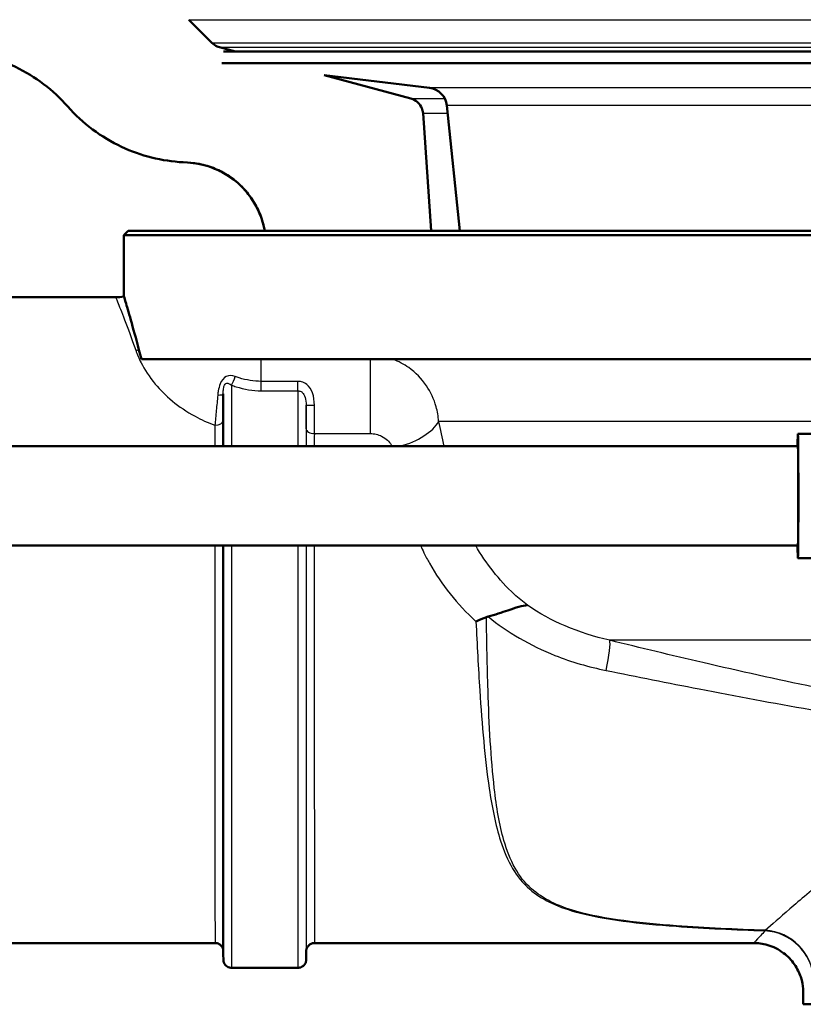
# Paper-space layout 'DS_2' of a CAD drawing. Units: millimetres. Extents: x 0 to 2100, y 0 to 2970.
# Drawn here: x 569 to 617, y 1462 to 1521 of the extents above; entities that cross this region are included whole.
import ezdxf

# ---------------------------------------------------------------- set-up
doc = ezdxf.new("R2010")
doc.units = ezdxf.units.MM
doc.header["$LTSCALE"] = 10
doc.layers.add('Visible Edges(ISO)', color=7, linetype='Continuous', lineweight=50)
doc.layers.add('Visible Tangent Edges(ISO)', color=7, linetype='Continuous', lineweight=25)

psp = doc.layouts.new('DS_2')

# ---------------------------------------------------------------- linework, layer by layer
at = {"layer": 'Visible Edges(ISO)'}
for p, q in [((580.992, 1520.071), (579.589, 1521.474)), ((582.423, 1519.549), (581.44, 1519.812)), ((695.681, 1519.549), (581.682, 1519.549)), ((695.764, 1518.853), (581.598, 1518.853)), ((592.993, 1516.717), (587.771, 1518.116)), ((594.121, 1517.356), (587.772, 1518.115)), ((595.951, 1508.717), (595.172, 1516.288)), ((594.228, 1508.717), (593.731, 1515.82)), ((579.262, 1512.865), (579.513, 1512.852)), ((579.513, 1512.852), (579.262, 1512.865)), ((575.931, 1508.717), (575.681, 1508.467)), ((701.681, 1508.467), (575.681, 1508.467)), ((575.681, 1504.758), (575.681, 1508.467)), ((575.931, 1508.717), (693.185, 1508.717)), ((567.181, 1504.717), (575.181, 1504.717)), ((625.692, 1500.967), (576.733, 1500.967)), ((623.853, 1496.467), (616.354, 1496.467)), ((616.354, 1495.717), (523.857, 1495.717)), ((616.354, 1489.717), (523.857, 1489.717)), ((623.853, 1488.967), (616.354, 1488.967)), ((567.181, 1465.717), (581.181, 1465.717)), ((587.181, 1465.717), (613.681, 1465.717)), ((586.181, 1464.217), (582.181, 1464.217)), ((616.681, 1462.017), (616.681, 1462.717)), ((664.681, 1462.017), (616.681, 1462.017))]:
    psp.add_line(p, q, dxfattribs=at)
for centre, radius, start, end in [((593.978, 1516.165), 1.2, 5.8742, 83.18294), ((579.251, 1507.858), 5, 9.8823, 87)]:
    psp.add_arc(centre, radius, start, end, dxfattribs=at)
for centre, major_axis, ratio, start_param, end_param in [((575.181, 1507.717), (-1.133, -2.778), 0.999989, 0.387214, 0.554661), ((616.354, 1492.717), (0, 3.75), 0.008144, 0, 0.643501), ((616.354, 1492.717), (0, -3.75), 0.008144, 5.639684, 9.424778), ((616.354, 1492.717), (0, -3), 0.008144, 0, 3.141593)]:
    psp.add_ellipse(centre, major_axis=major_axis, ratio=ratio, start_param=start_param, end_param=end_param, dxfattribs=at)
for points, knots in [([(581.44, 1519.812), (581.397, 1519.824), (581.355, 1519.838), (581.202, 1519.901), (581.079, 1519.983), (580.992, 1520.071)], [0.46881634, 0.46881634, 0.46881634, 0.46881634, 0.48131406, 0.48131406, 0.51833816, 0.51833816, 0.51833816, 0.51833816]), ([(565.313, 1519.604), (566.641, 1519.534), (567.942, 1519.2), (570.337, 1518.043), (571.407, 1517.232), (572.287, 1516.234)], [-0.7980106, -0.7980106, -0.7980106, -0.7980106, -0.3990053, -0.3990053, -0.0000001, -0.0000001, -0.0000001, -0.0000001]), ([(572.287, 1516.234), (572.741, 1515.721), (573.245, 1515.255), (574.338, 1514.438), (574.922, 1514.087), (576.706, 1513.249), (577.972, 1512.932), (579.262, 1512.865)], [-0.7969536, -0.7969536, -0.7969536, -0.7969536, -0.5914677, -0.5914677, -0.3876917, -0.3876917, -0.0000005, -0.0000005, -0.0000005, -0.0000005]), ([(593.731, 1515.82), (593.724, 1515.926), (593.696, 1516.04), (593.61, 1516.247), (593.528, 1516.37), (593.354, 1516.545), (593.231, 1516.627), (593.078, 1516.69), (593.036, 1516.705), (592.993, 1516.717)], [0.3029786, 0.3029786, 0.3029786, 0.3029786, 0.3332175, 0.3332175, 0.3702416, 0.3702416, 0.4072659, 0.4072659, 0.4197637, 0.4197637, 0.4197637, 0.4197637]), ([(579.513, 1512.852), (579.746, 1512.839), (579.988, 1512.81), (580.557, 1512.697), (580.88, 1512.596), (581.45, 1512.36), (581.75, 1512.203), (582.309, 1511.829), (582.569, 1511.612), (583.005, 1511.176), (583.222, 1510.916), (583.596, 1510.357), (583.753, 1510.057), (583.989, 1509.487), (584.09, 1509.164), (584.163, 1508.795), (584.17, 1508.756), (584.177, 1508.717)], [0.7660726, 0.7660726, 0.7660726, 0.7660726, 0.8330434, 0.8330434, 0.9256041, 0.9256041, 1.0181646, 1.0181646, 1.1107251, 1.1107251, 1.2032853, 1.2032853, 1.2958456, 1.2958456, 1.3884056, 1.3884056, 1.3993554, 1.3993554, 1.3993554, 1.3993554]), ([(576.589, 1501.534), (576.405, 1502.241), (576.237, 1502.844), (575.96, 1503.82), (575.85, 1504.189), (575.714, 1504.647), (575.682, 1504.756), (575.682, 1504.759)], [-2.280588, -2.280588, -2.280588, -2.280588, -1.891326, -1.891326, -1.499555, -1.499555, -1.145109, -1.145109, -1.145109, -1.145109]), ([(581.671, 1495.716), (581.671, 1496.253), (581.671, 1496.776), (581.672, 1497.831), (581.672, 1498.364), (581.672, 1498.873)], [4.3710692, 4.3710692, 4.3710692, 4.3710692, 4.5578134, 4.5578134, 4.7625843, 4.7625843, 4.7625843, 4.7625843]), ([(582.181, 1464.217), (582.164, 1464.217), (582.147, 1464.217), (582.079, 1464.224), (582.028, 1464.238), (581.932, 1464.28), (581.886, 1464.31), (581.807, 1464.381), (581.773, 1464.423), (581.734, 1464.491), (581.723, 1464.515), (581.706, 1464.56), (581.699, 1464.581), (581.692, 1464.613), (581.69, 1464.624), (581.686, 1464.645), (581.685, 1464.653), (581.684, 1464.666), (581.683, 1464.67), (581.683, 1464.68), (581.682, 1464.684), (581.682, 1464.695), (581.682, 1464.698), (581.681, 1464.711), (581.681, 1464.715), (581.681, 1464.741), (581.68, 1464.767), (581.679, 1464.923), (581.679, 1465.148), (581.677, 1466.076), (581.676, 1467.041), (581.674, 1469.525), (581.673, 1471.063), (581.671, 1474.527), (581.67, 1476.496), (581.67, 1480.615), (581.669, 1482.815), (581.669, 1486.572), (581.669, 1488.168), (581.67, 1489.716)], [0, 0, 0, 0, 0.005113, 0.005113, 0.02062, 0.02062, 0.036575, 0.036575, 0.052504, 0.052504, 0.06026, 0.06026, 0.067125, 0.067125, 0.071054, 0.071054, 0.075246, 0.075246, 0.079005, 0.079005, 0.085104, 0.085104, 0.09859, 0.09859, 0.138992, 0.138992, 0.260207, 0.260207, 0.625171, 0.625171, 1.291791, 1.291791, 1.94486, 1.94486, 2.598134, 2.598134, 3.251365, 3.251365, 3.72516, 3.72516, 3.72516, 3.72516]), ([(597.654, 1485.435), (598.086, 1485.542), (598.484, 1485.678), (599.089, 1485.885), (599.311, 1485.961), (599.707, 1486.072), (599.878, 1486.107), (600.027, 1486.111), (600.028, 1486.111), (600.029, 1486.111)], [0, 0, 0, 0, 0.136541, 0.136541, 0.2299644, 0.2299644, 0.323136, 0.323136, 0.3239513, 0.3239513, 0.3239513, 0.3239513]), ([(597.555, 1485.402), (597.351, 1485.315), (597.143, 1485.227), (596.932, 1485.139), (596.93, 1485.138), (596.927, 1485.137)], [0, 0, 0, 0, 0.06783822, 0.06783822, 0.06866311, 0.06866311, 0.06866311, 0.06866311]), ([(581.679, 1465.269), (581.678, 1465.271), (581.678, 1465.274), (581.677, 1465.284), (581.675, 1465.294), (581.672, 1465.315), (581.669, 1465.327), (581.66, 1465.364), (581.651, 1465.389), (581.62, 1465.463), (581.59, 1465.51), (581.518, 1465.59), (581.475, 1465.625), (581.392, 1465.672), (581.353, 1465.688), (581.27, 1465.711), (581.226, 1465.717), (581.181, 1465.717)], [4.40995338, 4.40995338, 4.40995338, 4.40995338, 4.41181207, 4.41181207, 4.41587718, 4.41587718, 4.41992558, 4.41992558, 4.42802081, 4.42802081, 4.44426157, 4.44426157, 4.46047573, 4.46047573, 4.47288764, 4.47288764, 4.48615914, 4.48615914, 4.48615914, 4.48615914]), ([(587.181, 1465.717), (587.165, 1465.717), (587.149, 1465.716), (587.083, 1465.709), (587.034, 1465.697), (586.94, 1465.657), (586.893, 1465.629), (586.813, 1465.559), (586.778, 1465.517), (586.738, 1465.449), (586.727, 1465.426), (586.708, 1465.381), (586.701, 1465.358), (586.693, 1465.324), (586.69, 1465.311), (586.687, 1465.29), (586.685, 1465.28), (586.684, 1465.268), (586.684, 1465.263), (586.683, 1465.254), (586.683, 1465.251), (586.682, 1465.242), (586.682, 1465.239), (586.682, 1465.235), (586.682, 1465.234), (586.682, 1465.234)], [0, 0, 0, 0, 0.0048919, 0.0048919, 0.0197137, 0.0197137, 0.0356913, 0.0356913, 0.0516205, 0.0516205, 0.0594042, 0.0594042, 0.0665008, 0.0665008, 0.0707977, 0.0707977, 0.0751515, 0.0751515, 0.0787588, 0.0787588, 0.0844988, 0.0844988, 0.0966249, 0.0966249, 0.1142011, 0.1142011, 0.1142011, 0.1142011]), ([(613.681, 1465.717), (613.921, 1465.717), (614.214, 1465.689), (614.85, 1465.498), (615.187, 1465.339), (615.744, 1464.919), (615.969, 1464.68), (616.323, 1464.173), (616.446, 1463.908), (616.619, 1463.392), (616.656, 1463.153), (616.679, 1462.868), (616.681, 1462.789), (616.681, 1462.717)], [15.036378765, 15.036378765, 15.036378765, 15.036378765, 15.036693569, 15.036693569, 15.036986384, 15.036986384, 15.037234682, 15.037234682, 15.037500769, 15.037500769, 15.037815573, 15.037815573, 15.037952785, 15.037952785, 15.037952785, 15.037952785]), ([(586.684, 1465.269), (586.684, 1465.16), (586.684, 1465.066), (586.683, 1464.896), (586.683, 1464.826), (586.682, 1464.756), (586.682, 1464.738), (586.682, 1464.718), (586.682, 1464.713), (586.681, 1464.701), (586.681, 1464.697), (586.68, 1464.681), (586.68, 1464.677), (586.679, 1464.665), (586.678, 1464.659), (586.676, 1464.643), (586.674, 1464.633), (586.67, 1464.61), (586.667, 1464.597), (586.657, 1464.56), (586.647, 1464.534), (586.613, 1464.459), (586.581, 1464.411), (586.505, 1464.331), (586.459, 1464.297), (586.376, 1464.254), (586.339, 1464.241), (586.263, 1464.222), (586.222, 1464.217), (586.181, 1464.217)], [4.1317641, 4.1317641, 4.1317641, 4.1317641, 4.2731482, 4.2731482, 4.4445619, 4.4445619, 4.5287526, 4.5287526, 4.5700711, 4.5700711, 4.5910031, 4.5910031, 4.5966333, 4.5966333, 4.6007643, 4.6007643, 4.604935, 4.604935, 4.6090764, 4.6090764, 4.6173588, 4.6173588, 4.6340135, 4.6340135, 4.6506465, 4.6506465, 4.6621553, 4.6621553, 4.6743371, 4.6743371, 4.6743371, 4.6743371])]:
    psp.add_open_spline(points, degree=3, knots=knots, dxfattribs=at)
for points in [[(579.262, 1512.865), (579.262, 1512.865), (579.262, 1512.865), (579.262, 1512.865)], [(576.733, 1500.967), (576.684, 1501.163), (576.636, 1501.351), (576.589, 1501.534)], [(597.654, 1485.435), (597.621, 1485.427), (597.587, 1485.416), (597.555, 1485.402)]]:
    psp.add_open_spline(points, degree=3, dxfattribs=at)
at = {"layer": 'Visible Tangent Edges(ISO)'}
for p, q in [((579.589, 1521.474), (697.774, 1521.474)), ((580.992, 1520.071), (633.274, 1520.071)), ((581.44, 1519.812), (632.134, 1519.812)), ((683.242, 1517.356), (594.121, 1517.356)), ((592.993, 1516.717), (595.044, 1516.717)), ((682.191, 1516.288), (595.172, 1516.288)), ((593.731, 1515.82), (595.22, 1515.82)), ((579.513, 1512.852), (579.513, 1512.852)), ((586.172, 1499.633), (583.973, 1499.633)), ((583.973, 1499.067), (586.172, 1499.067)), ((623.386, 1497.217), (594.674, 1497.217)), ((587.172, 1496.483), (590.558, 1496.483)), ((626.393, 1483.998), (604.996, 1483.998))]:
    psp.add_line(p, q, dxfattribs=at)
for centre, major_axis, ratio, start_param, end_param in [((576.389, 1504.017), (2.873, 0.865), 0.824394, 4.469522, 4.536697), ((583.971, 1498.217), (0, 3), 0.000583, 5.204146, 5.872047), ((590.556, 1498.217), (0, -3), 0.000583, 0.954793, 2.730455), ((582.172, 1499.744), (-0.177, -0.468), 0.309242, 0.887016, 2.087708), ((583.972, 1499.397), (0, 0.5), 0.000583, 3.992162, 5.204145), ((586.172, 1499.397), (0, 0.5), 0.000583, 3.992162, 5.204145), ((582.181, 1485.217), (0, 21), 0.000583, 0.828906, 1.047198), ((586.181, 1485.217), (0, -21), 0.000583, 3.992162, 4.18879), ((581.172, 1498.871), (0.5, 0), 0.144298, 5.05798, 6.283185), ((586.681, 1485.217), (0, 20.5), 0.000583, 0.884936, 1.033058), ((587.172, 1498.2), (-0.5, 0), 0.006618, 0.000583, 1.571379), ((586.671, 1498.217), (0, -2.5), 0.000583, 0.954793, 1.564178), ((587.171, 1498.217), (0, 3), 0.000583, 4.096385, 4.705771), ((581.172, 1497.29), (0.5, 0), 0.603661, 4.71312, 6.245069), ((591.894, 1497.217), (2.906, 0.744), 0.521326, 4.732211, 5.82645), ((581.181, 1485.217), (0, -19.5), 0.000583, 4.064304, 4.143778), ((586.681, 1485.217), (0, -20), 0.000583, 4.096385, 4.159674), ((587.172, 1496.772), (-0.5, 0), 0.577778, 0.000714, 1.571511), ((587.181, 1485.217), (0, 19.5), 0.000583, 0.954793, 1.002186), ((581.181, 1485.217), (0, -19.5), 0.000583, 4.479521, 6.283185), ((582.181, 1485.217), (0, -21), 0.000583, 4.496428, 6.283185), ((586.181, 1485.217), (0, -21), 0.000583, 4.496428, 6.283185), ((586.681, 1485.217), (0, -20), 0.000583, 4.485446, 6.329345), ((586.681, 1485.217), (0, -20.5), 0.000583, 4.491075, 6.515796), ((587.181, 1485.217), (0, -19.5), 0.000583, 4.479521, 6.283185), ((604.366, 1481.616), (0.593, 2.429), 0.112592, 4.97277, 6.112418), ((614.383, 1463.567), (0.123, 2.997), 0.142468, 0.238206, 0.2788), ((614.383, 1463.567), (2.318, -1.904), 0.938992, 0.71861, 2.227535), ((614.383, 1463.567), (-2.149, 2.093), 0.948718, 3.940025, 5.451895)]:
    psp.add_ellipse(centre, major_axis=major_axis, ratio=ratio, start_param=start_param, end_param=end_param, dxfattribs=at)
for points, knots in [([(575.184, 1504.713), (575.183, 1504.713), (575.22, 1504.62), (575.477, 1503.977), (575.884, 1502.966), (576.39, 1501.51)], [1.307289, 1.307289, 1.307289, 1.307289, 1.689292, 1.689292, 2.619057, 2.619057, 2.619057, 2.619057]), ([(576.39, 1501.51), (576.473, 1501.271), (576.579, 1501.019), (576.925, 1500.343), (577.207, 1499.906), (578.15, 1498.78), (578.958, 1498.078), (580.345, 1497.325), (580.747, 1497.142), (581.172, 1496.988)], [-1.2222309, -1.2222309, -1.2222309, -1.2222309, -1.069452, -1.069452, -0.8250058, -0.8250058, -0.433892, -0.433892, -0.2906665, -0.2906665, -0.2906665, -0.2906665]), ([(594.674, 1497.217), (594.655, 1497.521), (594.604, 1497.819), (594.395, 1498.563), (594.195, 1498.988), (593.647, 1499.793), (593.286, 1500.165), (592.58, 1500.666), (592.263, 1500.838), (591.92, 1500.967)], [0, 0, 0, 0, 0.0275825, 0.0275825, 0.0717145, 0.0717145, 0.1196743, 0.1196743, 0.1521857, 0.1521857, 0.1521857, 0.1521857]), ([(582.385, 1499.927), (582.212, 1499.99), (582.03, 1500.005), (581.707, 1499.858), (581.567, 1499.688), (581.432, 1499.344), (581.398, 1499.203), (581.36, 1498.976), (581.35, 1498.889), (581.342, 1498.804)], [0, 0, 0, 0, 0.0645855, 0.0645855, 0.1228034, 0.1228034, 0.1591897, 0.1591897, 0.181931, 0.181931, 0.181931, 0.181931]), ([(581.672, 1498.873), (581.672, 1498.933), (581.674, 1498.994), (581.682, 1499.148), (581.693, 1499.239), (581.747, 1499.443), (581.813, 1499.516), (581.978, 1499.529), (582.077, 1499.477), (582.172, 1499.406)], [-0.1817894, -0.1817894, -0.1817894, -0.1817894, -0.1591897, -0.1591897, -0.1228034, -0.1228034, -0.0645855, -0.0645855, 0, 0, 0, 0]), ([(583.973, 1499.633), (583.53, 1499.633), (583.069, 1499.711), (582.554, 1499.868), (582.469, 1499.897), (582.385, 1499.927)], [0, 0, 0, 0, 0.1557705, 0.1557705, 0.1868463, 0.1868463, 0.1868463, 0.1868463]), ([(587.172, 1498.197), (587.172, 1498.45), (587.145, 1498.708), (586.993, 1499.141), (586.875, 1499.321), (586.621, 1499.52), (586.511, 1499.574), (586.322, 1499.624), (586.246, 1499.633), (586.172, 1499.633)], [-0.1783492, -0.1783492, -0.1783492, -0.1783492, -0.1150352, -0.1150352, -0.0579635, -0.0579635, -0.0222936, -0.0222936, 0, 0, 0, 0]), ([(582.172, 1499.406), (582.265, 1499.372), (582.359, 1499.339), (582.933, 1499.16), (583.453, 1499.067), (583.973, 1499.067)], [-0.1868463, -0.1868463, -0.1868463, -0.1868463, -0.1557705, -0.1557705, 0, 0, 0, 0]), ([(586.172, 1499.067), (586.209, 1499.067), (586.247, 1499.062), (586.342, 1499.036), (586.397, 1499.006), (586.523, 1498.896), (586.582, 1498.793), (586.659, 1498.532), (586.672, 1498.369), (586.672, 1498.2)], [0, 0, 0, 0, 0.0222936, 0.0222936, 0.0579635, 0.0579635, 0.1150352, 0.1150352, 0.1783492, 0.1783492, 0.1783492, 0.1783492]), ([(581.342, 1498.804), (581.312, 1498.489), (581.283, 1498.18), (581.225, 1497.565), (581.197, 1497.261), (581.172, 1496.988)], [0.3356621, 0.3356621, 0.3356621, 0.3356621, 0.4188403, 0.4188403, 0.5076852, 0.5076852, 0.5076852, 0.5076852]), ([(590.558, 1496.483), (590.673, 1496.483), (590.79, 1496.468), (591.018, 1496.413), (591.131, 1496.371), (591.366, 1496.255), (591.485, 1496.175), (591.677, 1496), (591.753, 1495.908), (591.829, 1495.779), (591.845, 1495.748), (591.859, 1495.717)], [-0.1919585, -0.1919585, -0.1919585, -0.1919585, -0.1572863, -0.1572863, -0.1196743, -0.1196743, -0.0717145, -0.0717145, -0.0275825, -0.0275825, -0.0141219, -0.0141219, -0.0141219, -0.0141219]), ([(593.584, 1489.716), (593.649, 1489.572), (593.717, 1489.427), (593.893, 1489.07), (594.004, 1488.858), (594.122, 1488.648)], [0.337007, 0.337007, 0.337007, 0.337007, 0.3916884, 0.3916884, 0.4730938, 0.4730938, 0.4730938, 0.4730938]), ([(600.029, 1486.111), (599.755, 1486.323), (599.492, 1486.545), (598.312, 1487.635), (597.529, 1488.639), (596.909, 1489.714)], [-1.1489245, -1.1489245, -1.1489245, -1.1489245, -1.0183899, -1.0183899, -0.5412873, -0.5412873, -0.5412873, -0.5412873]), ([(604.996, 1483.998), (604.076, 1484.205), (603.171, 1484.492), (601.504, 1485.209), (600.739, 1485.629), (600.029, 1486.111)], [-0.9026601, -0.9026601, -0.9026601, -0.9026601, -0.5722173, -0.5722173, -0.2616299, -0.2616299, -0.2616299, -0.2616299]), ([(614.401, 1466.484), (612.589, 1466.549), (610.788, 1466.63), (606.872, 1466.917), (604.724, 1467.132), (601.847, 1467.956), (600.933, 1468.405), (599.867, 1469.359), (599.544, 1469.781), (598.997, 1470.753), (598.785, 1471.307), (598.337, 1472.861), (598.163, 1473.927), (597.824, 1476.87), (597.722, 1478.892), (597.606, 1482.434), (597.576, 1483.917), (597.555, 1485.402)], [0.409084, 0.409084, 0.409084, 0.409084, 0.957484, 0.957484, 1.627798, 1.627798, 2.046744, 2.046744, 2.308586, 2.308586, 2.597159, 2.597159, 3.058876, 3.058876, 3.797623, 3.797623, 4.309089, 4.309089, 4.309089, 4.309089]), ([(597.654, 1485.435), (598.831, 1484.475), (600.201, 1483.676), (602.687, 1482.691), (603.729, 1482.39), (604.783, 1482.177)], [0.0735789, 0.0735789, 0.0735789, 0.0735789, 0.5722173, 0.5722173, 0.9026601, 0.9026601, 0.9026601, 0.9026601]), ([(596.927, 1485.137), (596.992, 1483.735), (597.065, 1482.338), (597.291, 1478.876), (597.459, 1476.852), (597.896, 1473.906), (598.105, 1472.838), (598.605, 1471.281), (598.835, 1470.727), (599.415, 1469.753), (599.752, 1469.33), (600.851, 1468.375), (601.78, 1467.925), (604.684, 1467.101), (606.84, 1466.886), (610.765, 1466.599), (612.569, 1466.518), (614.383, 1466.454)], [-4.281569, -4.281569, -4.281569, -4.281569, -3.797623, -3.797623, -3.058876, -3.058876, -2.597159, -2.597159, -2.308586, -2.308586, -2.046744, -2.046744, -1.627798, -1.627798, -0.957484, -0.957484, -0.409084, -0.409084, -0.409084, -0.409084]), ([(624.02, 1479.932), (619.544, 1480.651), (615.07, 1481.618), (608.738, 1483.088), (606.865, 1483.539), (604.996, 1483.998)], [-2.775332, -2.775332, -2.775332, -2.775332, -1.387666, -1.387666, -0.803117, -0.803117, -0.803117, -0.803117]), ([(604.783, 1482.177), (606.647, 1481.799), (608.518, 1481.425), (614.857, 1480.197), (619.355, 1479.374), (623.897, 1478.766)], [0.803117, 0.803117, 0.803117, 0.803117, 1.387666, 1.387666, 2.775332, 2.775332, 2.775332, 2.775332]), ([(626.6, 1475.935), (625.432, 1475.23), (624.335, 1474.487), (622.435, 1473.123), (621.614, 1472.501), (620.457, 1471.597), (620.083, 1471.299), (619.137, 1470.537), (618.583, 1470.08), (617.233, 1468.952), (616.493, 1468.316), (615.265, 1467.249), (614.767, 1466.809), (614.401, 1466.484)], [0.710949, 0.710949, 0.710949, 0.710949, 1.178618, 1.178618, 1.571491, 1.571491, 1.767927, 1.767927, 2.082226, 2.082226, 2.585103, 2.585103, 3.070526, 3.070526, 3.070526, 3.070526]), ([(614.383, 1466.454), (614.279, 1466.344), (614.185, 1466.246), (613.825, 1465.868), (613.68, 1465.717), (613.681, 1465.717)], [-15.661012, -15.661012, -15.661012, -15.661012, -15.5185131, -15.5185131, -15.0363788, -15.0363788, -15.0363788, -15.0363788])]:
    psp.add_open_spline(points, degree=3, knots=knots, dxfattribs=at)
for points in [[(595.014, 1495.717), (594.905, 1496.228), (594.791, 1496.728), (594.674, 1497.217)], [(594.122, 1488.648), (594.836, 1487.372), (595.783, 1486.17), (596.927, 1485.137)]]:
    psp.add_open_spline(points, degree=3, dxfattribs=at)

doc.saveas('drawing.dxf')
